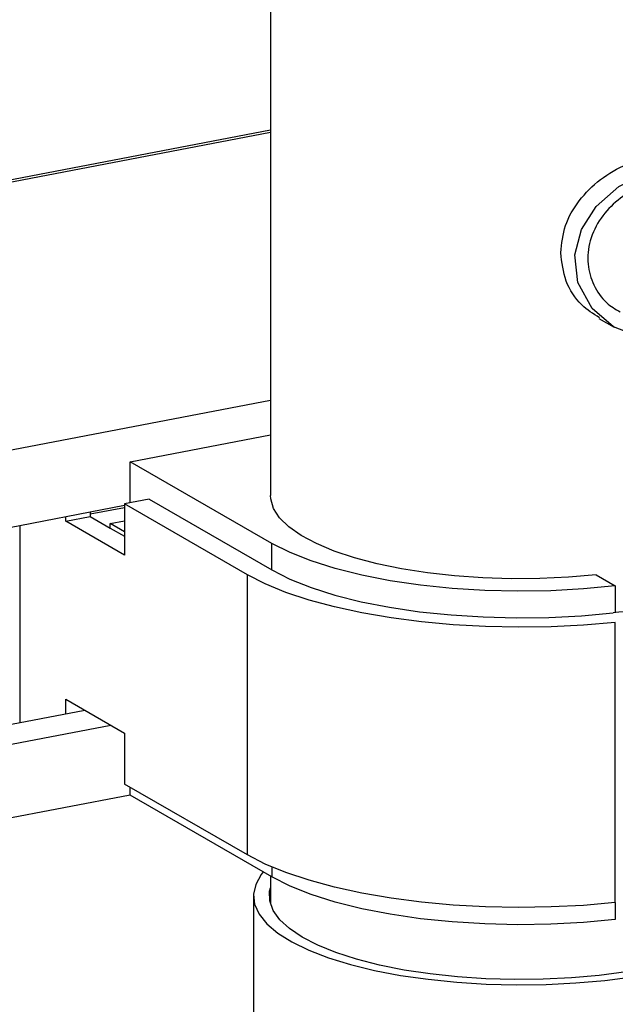
# Model space of a CAD drawing. Extents: x -125.3 to -107.2, y -65.1 to -56.2.
# Drawn here: x -116.8 to -116.7, y -58.9 to -58.8 of the extents above; entities that cross this region are included whole.
import ezdxf

# ---------------------------------------------------------------- set-up
doc = ezdxf.new("R2010")
doc.units = 0
doc.header["$LTSCALE"] = 0.25
doc.header["$MEASUREMENT"] = 0
doc.layers.get('0').update_dxf_attribs({"linetype": 'CONTINUOUS'})
doc.layers.add('LINES', color=7, linetype='CONTINUOUS')

# ---------------------------------------------------------------- blocks, each defined once
blk = doc.blocks.new('A$C60067888')
at = {"color": 7, "linetype": 'CONTINUOUS'}
for p, q in [((7.22146, 2.81325), (7.22146, 2.74026)), ((7.22146, 2.7862), (7.09478, 2.76188)), ((7.22146, 2.78592), (7.09519, 2.76168)), ((7.26278, 2.76253), (7.26471, 2.76141)), ((7.07103, 2.72337), (7.22146, 2.75225)), ((7.20382, 2.74451), (7.22146, 2.74789)), ((7.22164, 2.73424), (7.20382, 2.74451)), ((7.20382, 2.73933), (7.20382, 2.74451)), ((7.07103, 2.71367), (7.20311, 2.73903)), ((7.20311, 2.73872), (7.19878, 2.73789)), ((7.20619, 2.73978), (7.20311, 2.73919)), ((7.21856, 2.7303), (7.20311, 2.73919)), ((7.20311, 2.73919), (7.20311, 2.73276)), ((7.20619, 2.73978), (7.22164, 2.73089)), ((7.1957, 2.73703), (7.19878, 2.73762)), ((7.1957, 2.73703), (7.1957, 2.7376)), ((7.19878, 2.73819), (7.19878, 2.73762)), ((7.19878, 2.73762), (7.2013, 2.73617)), ((7.18992, 2.73649), (7.18992, 2.71172)), ((7.20311, 2.73276), (7.1957, 2.73703)), ((7.2013, 2.73673), (7.20311, 2.73708)), ((7.2013, 2.73617), (7.2013, 2.73673)), ((7.20311, 2.73569), (7.2013, 2.73673)), ((7.2013, 2.73617), (7.20311, 2.73513)), ((7.22164, 2.73089), (7.22164, 2.73424)), ((7.21856, 2.69506), (7.21856, 2.7303)), ((7.26244, 2.73027), (7.26482, 2.72889)), ((7.26482, 2.72889), (7.26482, 2.72554)), ((7.26484, 2.68906), (7.26484, 2.72429)), ((7.1957, 2.71466), (7.20311, 2.71039)), ((7.1957, 2.71283), (7.1957, 2.71466)), ((7.07925, 2.69047), (7.19809, 2.71328)), ((7.07925, 2.68793), (7.2014, 2.71138)), ((7.20311, 2.71039), (7.20311, 2.70396)), ((7.21856, 2.69506), (7.20311, 2.70396)), ((7.20382, 2.70256), (7.20382, 2.70355)), ((7.07925, 2.67872), (7.20382, 2.70263)), ((7.22164, 2.6923), (7.20382, 2.70256)), ((7.22164, 2.69354), (7.22164, 2.6923)), ((7.22146, 2.6924), (7.22146, 2.6889)), ((7.21931, 2.68991), (7.21931, 2.66377)), ((7.26482, 2.68906), (7.26482, 2.68695))]:
    blk.add_line(p, q, dxfattribs=at)
at = {"color": 7, "linetype": 'CONTINUOUS', "flags": 128}
for points in [[(7.27058, 2.76029), (7.26761, 2.76031), (7.26459, 2.76148), (7.26192, 2.76377), (7.26014, 2.76703), (7.25975, 2.77051), (7.26058, 2.77372), (7.26244, 2.77661), (7.26529, 2.77913), (7.26877, 2.7809), (7.27077, 2.78146), (7.27077, 2.78146)], [(7.26244, 2.73027), (7.25894, 2.72997), (7.25536, 2.72981), (7.25175, 2.72979), (7.24816, 2.7299), (7.24463, 2.73016), (7.24121, 2.73054), (7.23794, 2.73105), (7.23487, 2.73168), (7.23204, 2.73243), (7.22949, 2.73327), (7.22724, 2.73421), (7.22533, 2.73523), (7.22378, 2.73632), (7.22261, 2.73745), (7.22185, 2.73862), (7.22149, 2.73982), (7.22146, 2.74026)], [(7.26482, 2.72889), (7.26082, 2.72852), (7.25671, 2.72829), (7.25256, 2.72823), (7.24841, 2.72833), (7.24431, 2.72858), (7.24034, 2.72899), (7.23653, 2.72954), (7.23294, 2.73024), (7.22961, 2.73107), (7.22659, 2.73203), (7.22392, 2.73309), (7.22164, 2.73424)], [(7.26484, 2.72429), (7.26084, 2.72395), (7.25676, 2.72375), (7.25264, 2.72369), (7.24852, 2.72377), (7.24445, 2.724), (7.24047, 2.72436), (7.23663, 2.72486), (7.23296, 2.72549), (7.22951, 2.72624), (7.22631, 2.72711), (7.2234, 2.72808), (7.2208, 2.72915), (7.21856, 2.7303)], [(7.22164, 2.73089), (7.22391, 2.72974), (7.22656, 2.72868), (7.22956, 2.72773), (7.23286, 2.7269), (7.23643, 2.7262), (7.24021, 2.72565), (7.24417, 2.72524), (7.24823, 2.72498), (7.25236, 2.72488), (7.25649, 2.72493), (7.26058, 2.72514), (7.26457, 2.72551)], [(7.26484, 2.68906), (7.26084, 2.68872), (7.25676, 2.68852), (7.25264, 2.68846), (7.24852, 2.68854), (7.24445, 2.68876), (7.24047, 2.68913), (7.23663, 2.68963), (7.23296, 2.69025), (7.22951, 2.69101), (7.22631, 2.69187), (7.2234, 2.69284), (7.2208, 2.69391), (7.21856, 2.69506)], [(7.22056, 2.69292), (7.2203, 2.6926), (7.2196, 2.69136), (7.21932, 2.69011), (7.21946, 2.68886), (7.22003, 2.68762), (7.22101, 2.68641), (7.22239, 2.68524), (7.22416, 2.68413), (7.22628, 2.68309), (7.22875, 2.68214), (7.23152, 2.68129), (7.23456, 2.68055), (7.23783, 2.67992), (7.24129, 2.67942), (7.24489, 2.67905), (7.2486, 2.67882), (7.25236, 2.67872), (7.25614, 2.67877), (7.25987, 2.67896), (7.26351, 2.67929), (7.26702, 2.67975)], [(7.26482, 2.68695), (7.26082, 2.68657), (7.25671, 2.68635), (7.25256, 2.68629), (7.24841, 2.68638), (7.24431, 2.68663), (7.24034, 2.68704), (7.23653, 2.6876), (7.23294, 2.6883), (7.22961, 2.68913), (7.22659, 2.69008), (7.22392, 2.69114), (7.22164, 2.6923)], [(7.26619, 2.68035), (7.26282, 2.67991), (7.25933, 2.6796), (7.25575, 2.67943), (7.25214, 2.67939), (7.24854, 2.67949), (7.245, 2.67973), (7.24156, 2.6801), (7.23827, 2.68059), (7.23517, 2.68121), (7.2323, 2.68194), (7.2297, 2.68278), (7.22741, 2.68371), (7.22545, 2.68471), (7.22384, 2.68579), (7.22262, 2.68692), (7.22179, 2.68809), (7.22137, 2.68929), (7.22136, 2.69049), (7.22146, 2.69093)]]:
    blk.add_lwpolyline(points, dxfattribs=at)
at = {"color": 7, "linetype": 'CONTINUOUS'}
blk.add_arc((7.26613, 2.71514), 0.01049, 67.1674, 98.5538, dxfattribs=at)
for points, knots in [([(7.25797, 2.77078), (7.25809, 2.77194), (7.25834, 2.77424), (7.2602, 2.77744), (7.2629, 2.78013), (7.26622, 2.78205), (7.26954, 2.78291), (7.27221, 2.78286), (7.27343, 2.78215), (7.27391, 2.78187)], [0, 0, 0, 0, 0.14768, 0.295122, 0.448588, 0.606608, 0.758365, 0.903388, 1, 1, 1, 1]), ([(7.27034, 2.77989), (7.26945, 2.77964), (7.26767, 2.77915), (7.26506, 2.77747), (7.26289, 2.77518), (7.26152, 2.77237), (7.26124, 2.76938), (7.26203, 2.76666), (7.26348, 2.7645), (7.26485, 2.76369), (7.26545, 2.76334)], [0, 0, 0, 0, 0.1269686, 0.253712, 0.3861393, 0.5229227, 0.6538216, 0.7783644, 0.9047722, 1, 1, 1, 1]), ([(7.26283, 2.7626), (7.26206, 2.7631), (7.26029, 2.76423), (7.2584, 2.76715), (7.25811, 2.76957), (7.25797, 2.77078)], [0, 0, 0, 0, 0.280884, 0.640191, 1, 1, 1, 1])]:
    blk.add_open_spline(points, degree=3, knots=knots, dxfattribs=at)

msp = doc.modelspace()

# ---------------------------------------------------------------- block references
at = {"layer": 'LINES', "linetype": 'CONTINUOUS'}
msp.add_blockref('A$C60067888', (-123.9943, -61.59197), dxfattribs=at)

doc.saveas('drawing.dxf')
